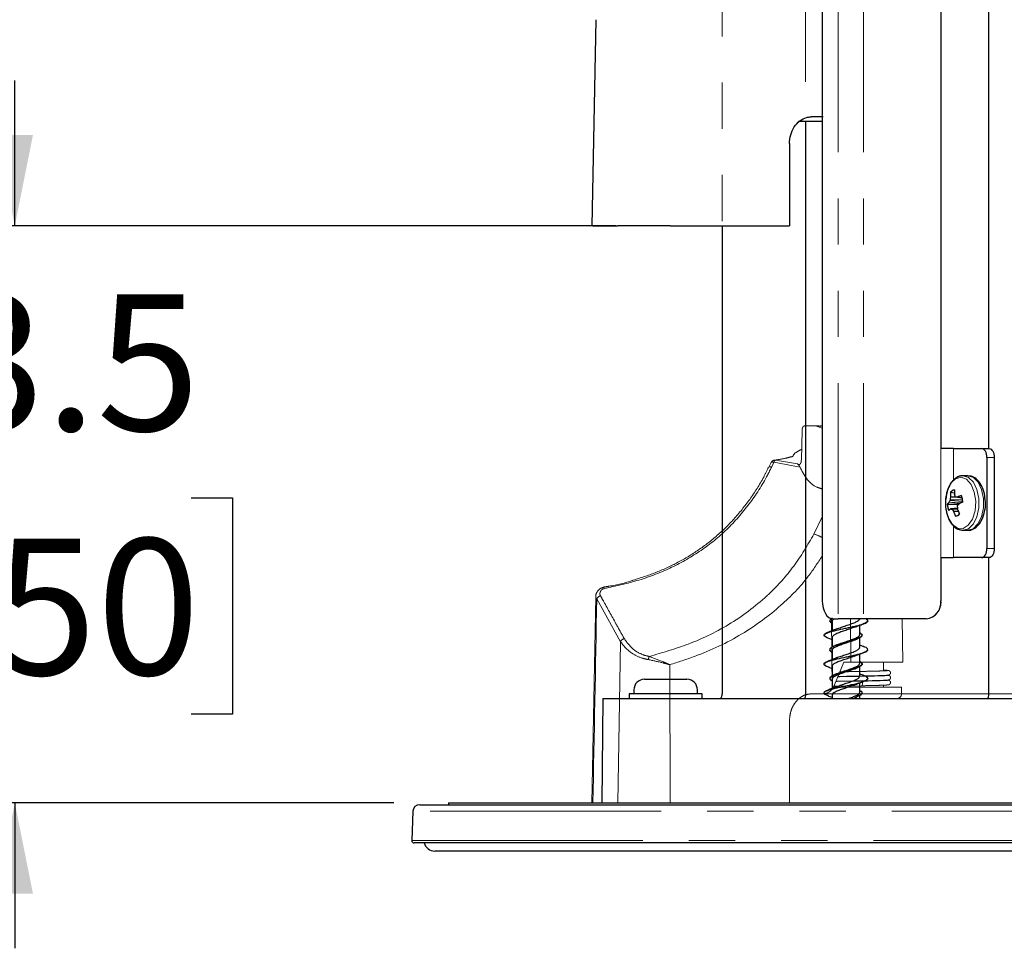
# Model space of a CAD drawing. Units: millimetres. Extents: x 11 to 502, y 5 to 275.
# Drawn here: x 176 to 203, y 125 to 151 of the extents above; entities that cross this region are included whole.
import ezdxf

# ---------------------------------------------------------------- set-up
doc = ezdxf.new("R2010")
doc.units = ezdxf.units.MM
doc.linetypes.add('PHANTOM', pattern=[12.7, 6.35, -1.27, 1.27, -1.27, 1.27, -1.27])
doc.layers.add('FORMAT', color=7, linetype='Continuous')
doc.styles.add('SLDTEXTSTYLE0', font='TXT', dxfattribs={"width": 0.75})
doc.dimstyles.new('SLDDIMSTYLE3', dxfattribs={"dimtxt": 3.75, "dimasz": 2.5, "dimexe": 0, "dimexo": 0.0625, "dimgap": 0.9375, "dimtad": 0, "dimtih": 1, "dimtoh": 1, "dimdec": 1, "dimlfac": 4, "dimrnd": 1e-09, "dimzin": 12, "dimdsep": 46, "dimtxsty": 'SLDTEXTSTYLE0', "dimsah": 1, "dimcen": 0.09, "dimadec": 0, "dimazin": 3, "dimtfac": 1, "dimtdec": 1, "dimtmove": 0, "dimatfit": 0, "dimfxl": 0, "dimfrac": 2, "dimtolj": 1, "dimtzin": 12, "dimarcsym": 0})

# ---------------------------------------------------------------- blocks, each defined once
blk = doc.blocks.new('_D_2')
at = {"layer": 'FORMAT'}
for p, q in [((175.962, 145.242), (175.962, 149.242)), ((192.488, 145.242), (174.462, 145.242)), ((171.113, 137.761), (169.97, 137.761)), ((169.97, 137.761), (169.97, 131.807)), ((180.811, 137.761), (181.953, 137.761)), ((181.953, 137.761), (181.953, 131.807)), ((169.97, 131.807), (171.113, 131.807)), ((181.953, 131.807), (180.811, 131.807)), ((186.385, 129.367), (174.462, 129.367)), ((175.962, 129.367), (175.962, 125.367))]:
    blk.add_line(p, q, dxfattribs=at)
for points in [[(175.962, 145.242), (176.462, 147.742), (175.462, 147.742)], [(175.962, 129.367), (175.462, 126.867), (176.462, 126.867)]]:
    blk.add_solid(points, dxfattribs=at)
at = {"layer": 'FORMAT', "char_height": 3.75, "attachment_point": 1, "style": 'SLDTEXTSTYLE0'}
for s, insert in [('63.5', (171.113, 143.356)), ('2.50', (171.113, 136.641))]:
    blk.add_mtext(s, dxfattribs=dict(at, insert=insert))

msp = doc.modelspace()

# ---------------------------------------------------------------- linework, layer by layer
at = {"color": 7, "linetype": 'PHANTOM', "lineweight": 18}
for p, q in [((195.416, 156.805), (195.416, 136.864)), ((197.707, 155.557), (197.707, 139.742)), ((198.606, 153.617), (198.606, 134.43)), ((199.304, 153.617), (199.304, 134.43)), ((198.167, 153.117), (198.167, 134.93)), ((201.432, 152.117), (201.432, 139.117)), ((202.747, 139.117), (202.747, 152.117)), ((197.688, 139.742), (197.95, 139.742)), ((197.977, 139.738), (197.95, 139.742)), ((197.977, 139.738), (198.167, 139.68)), ((197.592, 138.797), (197.612, 139.62)), ((201.432, 139.117), (201.432, 136.117)), ((201.781, 139.117), (201.432, 139.117)), ((201.781, 139.117), (202.55, 139.117)), ((202.55, 139.117), (202.752, 139.117)), ((196.759, 138.732), (196.698, 138.603)), ((196.839, 138.74), (196.777, 138.612)), ((197.556, 138.603), (196.839, 138.74)), ((196.878, 138.799), (197.486, 138.694)), ((197.486, 138.694), (197.512, 138.678)), ((197.512, 138.678), (197.544, 138.68)), ((202.899, 138.867), (202.696, 138.867)), ((202.696, 138.867), (202.696, 136.367)), ((202.899, 138.867), (202.899, 136.367)), ((202.169, 138.367), (202.041, 138.367)), ((201.598, 137.923), (201.591, 137.898)), ((201.697, 137.915), (201.802, 137.896)), ((201.804, 137.843), (201.802, 137.852)), ((201.607, 137.589), (201.915, 137.584)), ((201.657, 137.643), (201.653, 137.637)), ((201.694, 137.786), (201.694, 137.775)), ((201.836, 137.784), (202.013, 137.765)), ((201.889, 137.782), (201.882, 137.78)), ((201.882, 137.78), (202.012, 137.766)), ((201.921, 137.592), (201.928, 137.597)), ((201.692, 137.453), (201.697, 137.455)), ((201.884, 137.475), (201.695, 137.455)), ((201.774, 137.392), (201.779, 137.383)), ((201.887, 137.449), (201.885, 137.46)), ((202.041, 136.867), (202.169, 136.867)), ((202.696, 136.367), (202.899, 136.367)), ((201.432, 136.117), (201.432, 134.93)), ((201.432, 136.117), (201.781, 136.117)), ((202.55, 136.117), (201.781, 136.117)), ((202.752, 136.117), (202.55, 136.117)), ((202.747, 132.367), (202.747, 136.117)), ((192.156, 135.3), (192.156, 135.3)), ((191.937, 135.038), (191.829, 129.368)), ((192.618, 133.803), (191.967, 134.981)), ((198.46, 134.43), (198.606, 134.43)), ((199.304, 134.43), (198.606, 134.43)), ((198.943, 134.43), (198.952, 133.242)), ((201.027, 134.43), (199.304, 134.43)), ((200.381, 133.242), (200.361, 134.43)), ((192.55, 129.367), (192.618, 133.803)), ((198.759, 133.242), (198.506, 132.617)), ((198.952, 133.242), (198.759, 133.242)), ((198.952, 133.242), (200.381, 133.242)), ((199.854, 133.001), (199.853, 133.242)), ((193.988, 129.367), (193.971, 133.171)), ((199.901, 133.018), (199.854, 133.021)), ((199.25, 132.718), (198.541, 132.704)), ((199.855, 132.868), (199.855, 132.874)), ((199.855, 132.734), (199.855, 132.741)), ((199.984, 132.743), (199.958, 132.747)), ((200.35, 132.555), (198.476, 132.555)), ((198.488, 132.576), (199.252, 132.591)), ((199.856, 132.555), (199.856, 132.607)), ((200.348, 132.366), (200.35, 132.555)), ((197.508, 132.242), (246.135, 132.242)), ((198.193, 132.367), (197.862, 132.367)), ((197.265, 131.631), (197.262, 129.367)), ((187.096, 129.317), (219.135, 129.317)), ((187.885, 129.367), (187.888, 129.317)), ((187.885, 129.367), (191.737, 129.367)), ((191.86, 129.367), (192.55, 129.367)), ((193.988, 129.367), (192.55, 129.367)), ((193.988, 129.367), (194.438, 129.367)), ((194.438, 129.367), (250.385, 129.367)), ((186.909, 129.136), (186.881, 128.332)), ((251.327, 128.267), (186.943, 128.267)), ((250.76, 128.042), (187.51, 128.042))]:
    msp.add_line(p, q, dxfattribs=at)
at = {"color": 7, "linetype": 'Continuous', "lineweight": 25}
for p, q in [((198.167, 153.117), (198.167, 148.28)), ((201.432, 152.117), (201.432, 139.117)), ((202.747, 139.117), (202.747, 152.117)), ((191.937, 150.913), (191.829, 145.243)), ((198.167, 148.117), (197.515, 148.117)), ((197.707, 148.117), (197.707, 132.367)), ((198.193, 148.242), (197.862, 148.242)), ((198.167, 148.242), (198.167, 134.93)), ((197.265, 147.506), (197.262, 145.242)), ((191.86, 145.242), (192.55, 145.242)), ((193.988, 145.242), (192.55, 145.242)), ((193.988, 145.242), (197.262, 145.242)), ((195.416, 145.242), (195.416, 132.367)), ((201.781, 139.117), (201.432, 139.117)), ((201.781, 139.117), (202.55, 139.117)), ((202.55, 139.117), (202.752, 139.117)), ((202.696, 138.867), (202.696, 136.367)), ((202.899, 138.867), (202.899, 136.367)), ((202.169, 138.367), (202.041, 138.367)), ((201.598, 137.923), (201.591, 137.898)), ((201.697, 137.915), (201.802, 137.896)), ((201.804, 137.843), (201.802, 137.852)), ((201.607, 137.589), (201.915, 137.584)), ((201.657, 137.643), (201.653, 137.637)), ((201.694, 137.786), (201.694, 137.775)), ((201.836, 137.784), (202.013, 137.765)), ((201.889, 137.782), (201.882, 137.78)), ((201.882, 137.78), (202.012, 137.766)), ((201.921, 137.592), (201.928, 137.597)), ((201.692, 137.453), (201.697, 137.455)), ((201.884, 137.475), (201.695, 137.455)), ((201.774, 137.392), (201.779, 137.383)), ((201.887, 137.449), (201.885, 137.46)), ((202.041, 136.867), (202.169, 136.867)), ((201.432, 136.117), (201.432, 134.93)), ((201.432, 136.117), (201.781, 136.117)), ((202.55, 136.117), (201.781, 136.117)), ((202.752, 136.117), (202.55, 136.117)), ((202.747, 132.367), (202.747, 136.117)), ((198.438, 134.358), (198.438, 134.104)), ((198.46, 134.43), (198.606, 134.43)), ((199.304, 134.43), (198.606, 134.43)), ((201.027, 134.43), (199.304, 134.43)), ((199.2, 134.003), (199.2, 134.258)), ((198.338, 133.897), (198.438, 133.861)), ((198.438, 133.919), (198.438, 133.657)), ((199.197, 133.987), (199.194, 134.003)), ((199.2, 133.649), (199.2, 133.911)), ((198.438, 133.564), (198.438, 133.31)), ((199.197, 133.633), (199.194, 133.649)), ((199.29, 133.675), (199.2, 133.707)), ((199.2, 133.21), (199.2, 133.465)), ((198.342, 133.102), (198.438, 133.068)), ((198.438, 133.125), (198.438, 132.859)), ((199.197, 133.193), (199.194, 133.21)), ((199.2, 132.855), (199.2, 133.121)), ((194.444, 132.767), (193.278, 132.767)), ((198.438, 132.77), (198.438, 132.516)), ((199.197, 132.839), (199.193, 132.855)), ((199.292, 132.88), (199.2, 132.913)), ((192.986, 132.476), (192.986, 132.367)), ((194.736, 132.367), (194.736, 132.476)), ((199.197, 132.399), (199.194, 132.416)), ((199.2, 132.416), (199.2, 132.671)), ((192.135, 132.242), (192.11, 129.367)), ((192.135, 132.242), (246.135, 132.242)), ((192.861, 132.367), (192.861, 132.242)), ((194.861, 132.367), (192.861, 132.367)), ((194.861, 132.242), (194.861, 132.367)), ((198.342, 132.307), (198.438, 132.274)), ((198.438, 132.331), (198.438, 132.242)), ((199.2, 132.242), (199.2, 132.324)), ((187.096, 129.317), (219.135, 129.317)), ((187.885, 129.367), (187.888, 129.317)), ((187.885, 129.367), (250.385, 129.367)), ((186.909, 129.136), (186.881, 128.332)), ((251.327, 128.267), (186.943, 128.267)), ((250.76, 128.042), (187.51, 128.042))]:
    msp.add_line(p, q, dxfattribs=at)
at = {"color": 8, "linetype": 'PHANTOM', "lineweight": 18}
for p, q in [((201.781, 138.253), (201.781, 139.117)), ((201.653, 137.637), (201.949, 137.608)), ((201.657, 137.643), (201.971, 137.619)), ((201.681, 137.689), (202.029, 137.662)), ((201.686, 137.707), (202.025, 137.706)), ((201.694, 137.786), (201.827, 137.79)), ((201.694, 137.775), (201.93, 137.774)), ((201.889, 137.782), (202.011, 137.77)), ((201.697, 137.455), (201.884, 137.475)), ((201.731, 137.451), (201.884, 137.467)), ((201.742, 137.442), (201.886, 137.452)), ((201.774, 137.392), (201.905, 137.401)), ((201.779, 137.383), (201.911, 137.388)), ((197.939, 136.765), (198.167, 137.242)), ((201.781, 136.117), (201.781, 136.987)), ((198.417, 134.435), (198.44, 132.501)), ((197.841, 132.366), (200.348, 132.366)), ((200.348, 132.367), (202.747, 132.367)), ((202.747, 132.367), (207.738, 132.367)), ((219.135, 129.136), (186.909, 129.136)), ((186.881, 128.332), (219.135, 128.332))]:
    msp.add_line(p, q, dxfattribs=at)
at = {"color": 7, "linetype": 'Continuous', "lineweight": 25, "flags": 128}
for points in [[(202.696, 138.867), (202.693, 138.916), (202.685, 138.963), (202.672, 139.006), (202.653, 139.044), (202.631, 139.075), (202.606, 139.098), (202.578, 139.113), (202.55, 139.117)], [(202.752, 139.117), (202.781, 139.113), (202.808, 139.098), (202.834, 139.075), (202.856, 139.044), (202.874, 139.006), (202.888, 138.963), (202.896, 138.916), (202.899, 138.867)], [(202.55, 136.117), (202.578, 136.122), (202.606, 136.136), (202.631, 136.16), (202.653, 136.191), (202.672, 136.229), (202.685, 136.272), (202.693, 136.319), (202.696, 136.367)], [(202.899, 136.367), (202.896, 136.319), (202.888, 136.272), (202.874, 136.229), (202.856, 136.191), (202.834, 136.16), (202.808, 136.136), (202.781, 136.122), (202.752, 136.117)], [(198.167, 134.93), (198.173, 134.832), (198.189, 134.739), (198.216, 134.652), (198.253, 134.576), (198.297, 134.514), (198.348, 134.468), (198.403, 134.44), (198.46, 134.43)], [(198.349, 133.895), (198.306, 133.909), (198.252, 133.935), (198.224, 133.961), (198.224, 133.961), (198.224, 133.961)]]:
    msp.add_lwpolyline(points, dxfattribs=at)
at = {"color": 7, "linetype": 'PHANTOM', "lineweight": 18, "flags": 128}
for points in [[(202.696, 138.867), (202.693, 138.916), (202.685, 138.963), (202.672, 139.006), (202.653, 139.044), (202.631, 139.075), (202.606, 139.098), (202.578, 139.113), (202.55, 139.117)], [(202.752, 139.117), (202.781, 139.113), (202.808, 139.098), (202.834, 139.075), (202.856, 139.044), (202.874, 139.006), (202.888, 138.963), (202.896, 138.916), (202.899, 138.867)], [(196.854, 138.8), (196.859, 138.8), (196.878, 138.799)], [(202.55, 136.117), (202.578, 136.122), (202.606, 136.136), (202.631, 136.16), (202.653, 136.191), (202.672, 136.229), (202.685, 136.272), (202.693, 136.319), (202.696, 136.367)], [(202.899, 136.367), (202.896, 136.319), (202.888, 136.272), (202.874, 136.229), (202.856, 136.191), (202.834, 136.16), (202.808, 136.136), (202.781, 136.122), (202.752, 136.117)], [(198.167, 134.93), (198.173, 134.832), (198.189, 134.739), (198.216, 134.652), (198.253, 134.576), (198.297, 134.514), (198.348, 134.468), (198.403, 134.44), (198.46, 134.43)], [(199.893, 133.018), (199.898, 133.018), (199.901, 133.018)]]:
    msp.add_lwpolyline(points, dxfattribs=at)
at = {"color": 8, "linetype": 'PHANTOM', "lineweight": 18, "flags": 128}
for points in [[(196.761, 138.731), (196.763, 138.734), (196.774, 138.742), (196.791, 138.745), (196.813, 138.745), (196.839, 138.74)], [(196.699, 138.603), (196.701, 138.606), (196.712, 138.614), (196.729, 138.618), (196.751, 138.617), (196.777, 138.612)], [(202.041, 136.867), (202.189, 136.911), (202.322, 137.041), (202.42, 137.239), (202.473, 137.484), (202.474, 137.744), (202.422, 137.989), (202.325, 138.19), (202.193, 138.321), (202.043, 138.367), (202.04, 138.367)], [(202.169, 136.867), (202.318, 136.911), (202.45, 137.041), (202.549, 137.239), (202.602, 137.484), (202.602, 137.744), (202.551, 137.989), (202.453, 138.19), (202.322, 138.321), (202.172, 138.367), (202.169, 138.367)], [(201.598, 137.312), (201.635, 137.204), (201.745, 137.024), (201.886, 136.924), (202.038, 136.917), (202.182, 137.005), (202.298, 137.176), (202.369, 137.406), (202.387, 137.665), (202.349, 137.917), (202.26, 138.129), (202.132, 138.272), (201.983, 138.327), (201.832, 138.285), (201.832, 138.285)], [(199.252, 132.591), (199.261, 132.596), (199.269, 132.61), (199.273, 132.631), (199.275, 132.655), (199.273, 132.679), (199.267, 132.7), (199.259, 132.714), (199.25, 132.718)]]:
    msp.add_lwpolyline(points, dxfattribs=at)
at = {"color": 7, "linetype": 'PHANTOM', "lineweight": 18}
for centre, radius, start, end in [((198.103, 139.657), 0.0853, 67.6902, 89.89), ((196.874, 138.676), 0.125, 98.842, 154.3372), ((196.932, 138.72), 0.0955, 124.664, 168.1051), ((202.691, 137.617), 1.135, 164.3663, 191.8541), ((202.781, 137.825), 1.087, 175.2643, 182.0683), ((201.832, 137.812), 0.17, 100.3142, 142.6323), ((202.984, 137.918), 1.184, 177.0852, 183.2311), ((202.77, 138.227), 1.04, 201.6765, 204.6693), ((202.628, 136.146), 1.795, 110.7282, 114.314), ((201.487, 137.625), 0.544, 2.1975, 21.5107), ((201.908, 137.35), 0.384, 131.5438, 141.5824), ((202.15, 137.61), 0.544, 182.1975, 201.5107), ((202.409, 137.287), 0.832, 151.122, 154.6908), ((203.001, 137.588), 1.321, 171.8573, 174.822), ((199.438, 109.649), 28.237, 85.0364, 85.1288), ((203.017, 136.727), 1.396, 141.7222, 144.0949), ((203.142, 135.176), 2.708, 114.2243, 116.6261), ((202.691, 137.617), 1.135, 191.8541, 195.6337), ((201.993, 137.074), 0.484, 128.4624, 136.0372), ((201.895, 139.033), 1.591, 262.8505, 264.0868), ((202.73, 138.053), 1.161, 211.709, 214.6523), ((203.047, 137.874), 1.36, 201.1471, 207.0074), ((201.805, 137.423), 0.17, 280.3142, 322.6323), ((203.355, 137.566), 1.474, 181.5076, 184.1487), ((203.367, 137.986), 1.574, 199.9355, 205.0177), ((192.115, 134.908), 0.165, 106.6848, 153.7577), ((200.974, 134.887), 0.46, 276.5974, 5.344), ((192.767, 133.73), 0.166, 105.9408, 153.7461), ((193.794, 133.237), 0.416, 157.5562, 169.9547), ((200.223, 132.367), 0.125, 270, 359.5), ((187.096, 129.13), 0.187, 90, 178), ((186.943, 128.33), 0.0625, 178, 270), ((187.51, 128.342), 0.3, 194.4775, 270)]:
    msp.add_arc(centre, radius, start, end, dxfattribs=at)
at = {"color": 8, "linetype": 'PHANTOM', "lineweight": 18}
for centre, radius, start, end in [((202.236, 137.767), 0.657, 127.8761, 166.2125), ((197.633, 135.739), 1.071, 60.0692, 73.3902), ((192.105, 135.259), 0.0662, 4.8574, 38.5599), ((199.899, 132.96), 0.0584, 95.2219, 139.5948)]:
    msp.add_arc(centre, radius, start, end, dxfattribs=at)
at = {"color": 7, "linetype": 'Continuous', "lineweight": 25}
for centre, radius, start, end in [((202.691, 137.617), 1.135, 164.3663, 191.8541), ((202.781, 137.825), 1.087, 175.2643, 182.0683), ((201.832, 137.812), 0.17, 100.3142, 142.6323), ((202.984, 137.918), 1.184, 177.0852, 183.2311), ((202.77, 138.227), 1.04, 201.6765, 204.6693), ((202.628, 136.146), 1.795, 110.7282, 114.314), ((201.487, 137.625), 0.544, 2.1975, 21.5107), ((201.908, 137.35), 0.384, 131.5438, 141.5824), ((202.15, 137.61), 0.544, 182.1975, 201.5107), ((202.409, 137.287), 0.832, 151.122, 154.6908), ((203.001, 137.588), 1.321, 171.8573, 174.822), ((199.438, 109.649), 28.237, 85.0364, 85.1288), ((203.017, 136.727), 1.396, 141.7222, 144.0949), ((203.142, 135.176), 2.708, 114.2243, 116.6261), ((202.691, 137.617), 1.135, 191.8541, 195.6337), ((201.993, 137.074), 0.484, 128.4624, 136.0372), ((201.895, 139.033), 1.591, 262.8505, 264.0868), ((202.73, 138.053), 1.161, 211.709, 214.6523), ((203.047, 137.874), 1.36, 201.1471, 207.0074), ((201.805, 137.423), 0.17, 280.3142, 322.6323), ((203.355, 137.566), 1.474, 181.5076, 184.1487), ((203.367, 137.986), 1.574, 199.9355, 205.0177), ((200.974, 134.887), 0.46, 276.5974, 5.344), ((193.278, 132.476), 0.292, 90, 180), ((194.444, 132.476), 0.292, 0, 90), ((195.166, 132.367), 0.25, 330, 0), ((187.096, 129.13), 0.188, 90, 178), ((186.943, 128.33), 0.0625, 178, 270), ((187.51, 128.342), 0.3, 194.4775, 270)]:
    msp.add_arc(centre, radius, start, end, dxfattribs=at)
at = {"color": 7, "linetype": 'PHANTOM', "lineweight": 18}
for centre, major_axis, ratio, start_param, end_param in [((191.31, 315.726), (6.786, 443.997), 0.00843, 4.279372, 4.293257), ((198.191, 132.867), (-0.013, 0.5), 0.721028, 3.870361, 4.170629)]:
    msp.add_ellipse(centre, major_axis=major_axis, ratio=ratio, start_param=start_param, end_param=end_param, dxfattribs=at)
at = {"color": 7, "linetype": 'Continuous', "lineweight": 25}
for points, knots in [([(197.265, 147.506), (197.272, 147.588), (197.286, 147.754), (197.391, 147.974), (197.543, 148.141), (197.71, 148.23), (197.818, 148.239), (197.862, 148.242)], [0, 0, 0, 0, 0.212389, 0.424705, 0.639105, 0.857261, 1, 1, 1, 1]), ([(191.86, 145.242), (191.847, 145.242), (191.829, 145.242), (191.832, 145.242), (191.832, 145.242)], [0, 0, 0, 0, 0.699475, 1, 1, 1, 1]), ([(202.04, 138.362), (202.029, 138.363), (201.967, 138.374), (201.872, 138.329), (201.755, 138.238), (201.657, 138.098), (201.585, 137.914), (201.572, 137.78), (201.568, 137.727)], [0, 0, 0, 0, 0.042838, 0.252543, 0.383524, 0.60887, 0.843268, 1, 1, 1, 1]), ([(202.652, 137.644), (202.646, 137.722), (202.635, 137.882), (202.555, 138.098), (202.44, 138.259), (202.304, 138.355), (202.209, 138.359), (202.169, 138.362)], [0, 0, 0, 0, 0.20971, 0.430605, 0.655594, 0.85134, 1, 1, 1, 1]), ([(201.686, 137.707), (201.686, 137.704), (201.685, 137.699), (201.683, 137.693), (201.681, 137.69), (201.681, 137.689)], [0, 0, 0, 0, 0.4291, 0.85825, 1, 1, 1, 1]), ([(201.836, 137.784), (201.834, 137.785), (201.831, 137.786), (201.827, 137.789), (201.826, 137.792), (201.826, 137.793)], [0, 0, 0, 0, 0.4291, 0.85825, 1, 1, 1, 1]), ([(202.17, 136.868), (202.17, 136.868), (202.223, 136.855), (202.332, 136.901), (202.466, 137.004), (202.573, 137.174), (202.637, 137.389), (202.663, 137.558), (202.653, 137.641), (202.652, 137.644)], [0, 0, 0, 0, 0.000705, 0.190734, 0.376884, 0.574521, 0.782403, 0.991186, 1, 1, 1, 1]), ([(201.584, 137.38), (201.601, 137.312), (201.638, 137.167), (201.746, 137.003), (201.885, 136.889), (201.99, 136.875), (202.041, 136.868)], [0, 0, 0, 0, 0.2424346, 0.5204307, 0.766915, 1, 1, 1, 1]), ([(201.731, 137.451), (201.732, 137.45), (201.736, 137.449), (201.739, 137.446), (201.741, 137.443), (201.742, 137.442)], [0, 0, 0, 0, 0.4291005, 0.8582503, 1, 1, 1, 1]), ([(201.881, 137.528), (201.881, 137.53), (201.882, 137.536), (201.884, 137.542), (201.886, 137.545), (201.886, 137.546)], [0, 0, 0, 0, 0.4291, 0.85825, 1, 1, 1, 1]), ([(198.224, 133.961), (198.224, 133.979), (198.223, 134.005), (198.287, 134.04), (198.357, 134.066), (198.448, 134.093), (198.59, 134.127), (198.755, 134.162), (198.921, 134.198), (199.081, 134.232), (199.224, 134.268), (199.328, 134.303), (199.388, 134.33), (199.404, 134.348), (199.413, 134.358)], [0, 0, 0, 0, 0.13225, 0.198595, 0.264652, 0.330828, 0.397306, 0.529458, 0.595496, 0.661743, 0.794129, 0.860331, 0.926378, 1, 1, 1, 1]), ([(198.438, 134.45), (198.428, 134.445), (198.387, 134.422), (198.373, 134.394), (198.38, 134.372), (198.381, 134.368)], [0, 0, 0, 0, 0.194008, 0.84179, 1, 1, 1, 1]), ([(198.434, 134.438), (198.426, 134.434), (198.403, 134.421), (198.383, 134.399), (198.375, 134.377), (198.38, 134.363), (198.381, 134.358)], [0, 0, 0, 0, 0.150306, 0.483266, 0.817732, 1, 1, 1, 1]), ([(198.381, 134.358), (198.381, 134.358), (198.38, 134.358), (198.379, 134.359), (198.378, 134.36), (198.378, 134.362), (198.378, 134.363), (198.378, 134.365), (198.378, 134.366), (198.379, 134.366), (198.379, 134.366)], [0, 0, 0, 0, 0.018094, 0.204044, 0.390063, 0.57705, 0.670635, 0.763756, 0.949615, 1, 1, 1, 1]), ([(198.381, 134.368), (198.383, 134.363), (198.386, 134.356), (198.396, 134.348), (198.399, 134.346)], [0, 0, 0, 0, 0.623732, 1, 1, 1, 1]), ([(198.381, 134.358), (198.389, 134.345), (198.399, 134.328), (198.431, 134.312), (198.438, 134.308)], [0, 0, 0, 0, 0.783606, 1, 1, 1, 1]), ([(198.499, 134.43), (198.497, 134.429), (198.465, 134.413), (198.441, 134.389), (198.442, 134.366), (198.442, 134.358)], [0, 0, 0, 0, 0.047903, 0.672471, 1, 1, 1, 1]), ([(198.585, 134.16), (198.589, 134.162), (198.625, 134.179), (198.721, 134.211), (198.855, 134.257), (198.989, 134.301), (199.099, 134.346), (199.172, 134.388), (199.189, 134.414), (199.197, 134.426)], [0, 0, 0, 0, 0.024683, 0.193219, 0.361687, 0.530534, 0.698981, 0.867539, 1, 1, 1, 1]), ([(199.294, 134.302), (199.303, 134.305), (199.339, 134.316), (199.38, 134.337), (199.405, 134.356), (199.412, 134.366), (199.413, 134.368)], [0, 0, 0, 0, 0.134791, 0.533843, 0.933071, 1, 1, 1, 1]), ([(199.413, 134.358), (199.415, 134.366), (199.421, 134.382), (199.404, 134.406), (199.374, 134.423), (199.36, 134.43)], [0, 0, 0, 0, 0.325669, 0.691019, 1, 1, 1, 1]), ([(199.413, 134.368), (199.416, 134.375), (199.422, 134.391), (199.409, 134.412), (199.385, 134.425), (199.376, 134.43)], [0, 0, 0, 0, 0.350505, 0.771344, 1, 1, 1, 1]), ([(199.413, 134.368), (199.414, 134.367), (199.415, 134.367), (199.416, 134.366), (199.417, 134.364), (199.417, 134.362), (199.416, 134.36), (199.415, 134.359), (199.414, 134.358), (199.413, 134.358), (199.413, 134.358)], [0, 0, 0, 0, 0.130825, 0.262019, 0.392638, 0.523549, 0.655128, 0.78609, 0.917078, 1, 1, 1, 1]), ([(198.224, 133.971), (198.221, 133.979), (198.215, 133.996), (198.238, 134.022), (198.283, 134.048), (198.332, 134.066), (198.357, 134.074)], [0, 0, 0, 0, 0.241301, 0.494171, 0.747133, 1, 1, 1, 1]), ([(198.58, 134.159), (198.544, 134.144), (198.47, 134.114), (198.387, 134.085), (198.345, 134.071)], [0, 0, 0, 0, 0.49031, 1, 1, 1, 1]), ([(199.057, 134.203), (199.021, 134.189), (198.948, 134.16), (198.813, 134.115), (198.678, 134.071), (198.56, 134.026), (198.477, 133.98), (198.438, 133.945), (198.44, 133.925), (198.441, 133.919)], [0, 0, 0, 0, 0.149411, 0.307548, 0.465966, 0.623989, 0.782221, 0.940577, 1, 1, 1, 1]), ([(199.055, 134.202), (199.093, 134.217), (199.17, 134.249), (199.255, 134.278), (199.298, 134.293)], [0, 0, 0, 0, 0.4879, 1, 1, 1, 1]), ([(199.2, 134.052), (199.223, 134.036), (199.259, 134.012), (199.262, 133.985), (199.258, 133.974), (199.257, 133.971)], [0, 0, 0, 0, 0.567798, 0.899161, 1, 1, 1, 1]), ([(198.224, 133.961), (198.224, 133.961), (198.223, 133.961), (198.222, 133.962), (198.221, 133.963), (198.221, 133.965), (198.221, 133.967), (198.221, 133.969), (198.223, 133.97), (198.224, 133.97), (198.224, 133.971)], [0, 0, 0, 0, 0.0209428, 0.1607823, 0.3005941, 0.4410656, 0.5808257, 0.7202696, 0.8603269, 1, 1, 1, 1]), ([(198.277, 133.932), (198.269, 133.936), (198.242, 133.948), (198.23, 133.961), (198.225, 133.97), (198.224, 133.971)], [0, 0, 0, 0, 0.281542, 0.968202, 1, 1, 1, 1]), ([(199.257, 133.961), (199.254, 133.955), (199.245, 133.941), (199.214, 133.917), (199.144, 133.881), (199.043, 133.846), (198.926, 133.81), (198.802, 133.774), (198.676, 133.738), (198.565, 133.703), (198.493, 133.676), (198.437, 133.649), (198.385, 133.613), (198.372, 133.585), (198.379, 133.566), (198.38, 133.564)], [0, 0, 0, 0, 0.043884, 0.111269, 0.178856, 0.313883, 0.381402, 0.448807, 0.583726, 0.651461, 0.718892, 0.78637, 0.854155, 0.988995, 1, 1, 1, 1]), ([(199.257, 133.971), (199.254, 133.965), (199.245, 133.95), (199.212, 133.925), (199.141, 133.89), (199.04, 133.854), (198.922, 133.818), (198.798, 133.783), (198.672, 133.747), (198.562, 133.711), (198.491, 133.684), (198.436, 133.658), (198.397, 133.631), (198.376, 133.604), (198.375, 133.585), (198.379, 133.575), (198.38, 133.574)], [0, 0, 0, 0, 0.046881, 0.114194, 0.181804, 0.316588, 0.383919, 0.451303, 0.586137, 0.65368, 0.720969, 0.788447, 0.856205, 0.923944, 0.991387, 1, 1, 1, 1]), ([(199.064, 133.852), (199.03, 133.838), (198.959, 133.809), (198.825, 133.765), (198.69, 133.72), (198.57, 133.675), (198.483, 133.63), (198.44, 133.594), (198.441, 133.571), (198.442, 133.564)], [0, 0, 0, 0, 0.144958, 0.301313, 0.457756, 0.613868, 0.770322, 0.92667, 1, 1, 1, 1]), ([(198.584, 133.721), (198.587, 133.722), (198.62, 133.739), (198.714, 133.769), (198.848, 133.815), (198.982, 133.86), (199.094, 133.904), (199.17, 133.947), (199.188, 133.975), (199.197, 133.987)], [0, 0, 0, 0, 0.01599, 0.184705, 0.352997, 0.521543, 0.690185, 0.858462, 1, 1, 1, 1]), ([(199.057, 133.848), (199.068, 133.853), (199.089, 133.862), (199.111, 133.87), (199.122, 133.875)], [0, 0, 0, 0, 0.49643, 1, 1, 1, 1]), ([(199.237, 134.017), (199.244, 134.01), (199.263, 133.992), (199.259, 133.973), (199.257, 133.961)], [0, 0, 0, 0, 0.351591, 1, 1, 1, 1]), ([(199.257, 133.971), (199.257, 133.971), (199.258, 133.97), (199.26, 133.969), (199.26, 133.968), (199.261, 133.966), (199.261, 133.965), (199.26, 133.964), (199.259, 133.962), (199.258, 133.961), (199.257, 133.961), (199.257, 133.961)], [0, 0, 0, 0, 0.075645, 0.225888, 0.375809, 0.450902, 0.526364, 0.677158, 0.82724, 0.977348, 1, 1, 1, 1]), ([(198.224, 133.167), (198.222, 133.169), (198.216, 133.18), (198.219, 133.2), (198.258, 133.234), (198.345, 133.269), (198.47, 133.304), (198.616, 133.34), (198.783, 133.375), (198.949, 133.409), (199.068, 133.436), (199.176, 133.462), (199.298, 133.497), (199.385, 133.531), (199.407, 133.556), (199.414, 133.564)], [0, 0, 0, 0, 0.014962, 0.081003, 0.147326, 0.279649, 0.345757, 0.411838, 0.544132, 0.610489, 0.676547, 0.742685, 0.809133, 0.941299, 1, 1, 1, 1]), ([(198.38, 133.564), (198.38, 133.564), (198.379, 133.564), (198.378, 133.565), (198.377, 133.567), (198.376, 133.568), (198.376, 133.57), (198.376, 133.571), (198.377, 133.572), (198.378, 133.573), (198.379, 133.574), (198.38, 133.574)], [0, 0, 0, 0, 0.02833, 0.177098, 0.325748, 0.475025, 0.549718, 0.624051, 0.772504, 0.921364, 1, 1, 1, 1]), ([(198.38, 133.574), (198.384, 133.566), (198.391, 133.554), (198.41, 133.542), (198.418, 133.537)], [0, 0, 0, 0, 0.634787, 1, 1, 1, 1]), ([(198.38, 133.564), (198.385, 133.557), (198.396, 133.54), (198.415, 133.524), (198.437, 133.514), (198.438, 133.514)], [0, 0, 0, 0, 0.444823, 0.977496, 1, 1, 1, 1]), ([(198.58, 133.72), (198.569, 133.715), (198.549, 133.707), (198.528, 133.698), (198.517, 133.694)], [0, 0, 0, 0, 0.497299, 1, 1, 1, 1]), ([(198.585, 133.366), (198.59, 133.369), (198.625, 133.386), (198.721, 133.417), (198.855, 133.462), (198.989, 133.508), (199.099, 133.552), (199.172, 133.594), (199.189, 133.621), (199.197, 133.633)], [0, 0, 0, 0, 0.023632, 0.192607, 0.361229, 0.529863, 0.698829, 0.867377, 1, 1, 1, 1]), ([(199.055, 133.408), (199.093, 133.424), (199.169, 133.455), (199.254, 133.484), (199.298, 133.499)], [0, 0, 0, 0, 0.48757, 1, 1, 1, 1]), ([(199.262, 133.497), (199.288, 133.506), (199.34, 133.523), (199.391, 133.549), (199.406, 133.566), (199.413, 133.574)], [0, 0, 0, 0, 0.341843, 0.683799, 1, 1, 1, 1]), ([(199.413, 133.574), (199.414, 133.574), (199.419, 133.584), (199.42, 133.602), (199.395, 133.628), (199.351, 133.653), (199.305, 133.669), (199.285, 133.676)], [0, 0, 0, 0, 0.019394, 0.277094, 0.534776, 0.79244, 1, 1, 1, 1]), ([(199.413, 133.574), (199.414, 133.574), (199.415, 133.573), (199.416, 133.572), (199.417, 133.57), (199.417, 133.568), (199.416, 133.567), (199.415, 133.565), (199.414, 133.565), (199.414, 133.564)], [0, 0, 0, 0, 0.145594, 0.291573, 0.436904, 0.582564, 0.728966, 0.874688, 1, 1, 1, 1]), ([(199.414, 133.564), (199.415, 133.565), (199.417, 133.569), (199.416, 133.572), (199.415, 133.574)], [0, 0, 0, 0, 0.287017, 1, 1, 1, 1]), ([(198.224, 133.177), (198.223, 133.179), (198.217, 133.189), (198.219, 133.208), (198.247, 133.235), (198.298, 133.261), (198.351, 133.278), (198.377, 133.287)], [0, 0, 0, 0, 0.046953, 0.285162, 0.523473, 0.761705, 1, 1, 1, 1]), ([(198.581, 133.365), (198.545, 133.351), (198.471, 133.32), (198.389, 133.292), (198.347, 133.277)], [0, 0, 0, 0, 0.49046, 1, 1, 1, 1]), ([(199.062, 133.411), (199.027, 133.397), (198.955, 133.368), (198.82, 133.324), (198.685, 133.279), (198.566, 133.234), (198.48, 133.19), (198.439, 133.153), (198.441, 133.132), (198.442, 133.125)], [0, 0, 0, 0, 0.147651, 0.30483, 0.461641, 0.618537, 0.775686, 0.932446, 1, 1, 1, 1]), ([(199.2, 133.26), (199.202, 133.258), (199.223, 133.248), (199.245, 133.229), (199.265, 133.203), (199.26, 133.185), (199.257, 133.177)], [0, 0, 0, 0, 0.044868, 0.369549, 0.692888, 1, 1, 1, 1]), ([(199.225, 133.228), (199.24, 133.217), (199.267, 133.196), (199.26, 133.176), (199.258, 133.167)], [0, 0, 0, 0, 0.571454, 1, 1, 1, 1]), ([(198.27, 133.143), (198.261, 133.147), (198.238, 133.159), (198.23, 133.17), (198.224, 133.177)], [0, 0, 0, 0, 0.383491, 1, 1, 1, 1]), ([(198.355, 133.1), (198.333, 133.107), (198.282, 133.123), (198.244, 133.145), (198.23, 133.16), (198.224, 133.167)], [0, 0, 0, 0, 0.303066, 0.696512, 1, 1, 1, 1]), ([(199.257, 133.177), (199.257, 133.176), (199.253, 133.167), (199.228, 133.14), (199.16, 133.104), (199.064, 133.068), (198.952, 133.033), (198.825, 132.997), (198.702, 132.961), (198.614, 132.935), (198.536, 132.908), (198.449, 132.872), (198.391, 132.836), (198.373, 132.803), (198.378, 132.787), (198.381, 132.78)], [0, 0, 0, 0, 0.0032189, 0.0708139, 0.2057469, 0.2731778, 0.340557, 0.4754362, 0.5430935, 0.6104551, 0.6779188, 0.7456877, 0.8803996, 0.9477359, 1, 1, 1, 1]), ([(199.258, 133.167), (199.258, 133.167), (199.253, 133.158), (199.229, 133.131), (199.161, 133.095), (199.066, 133.059), (198.954, 133.024), (198.827, 132.988), (198.703, 132.952), (198.615, 132.925), (198.537, 132.899), (198.45, 132.863), (198.391, 132.827), (198.373, 132.793), (198.378, 132.777), (198.381, 132.77)], [0, 0, 0, 0, 0.0015325, 0.0691063, 0.2041401, 0.2716751, 0.3390727, 0.473972, 0.5417209, 0.609164, 0.6766317, 0.7444074, 0.8792702, 0.9466613, 1, 1, 1, 1]), ([(199.062, 133.057), (199.028, 133.043), (198.958, 133.014), (198.826, 132.972), (198.691, 132.926), (198.57, 132.881), (198.483, 132.837), (198.44, 132.799), (198.441, 132.777), (198.442, 132.77)], [0, 0, 0, 0, 0.141358, 0.2983851, 0.4550556, 0.6120386, 0.7689757, 0.925659, 1, 1, 1, 1]), ([(198.584, 132.927), (198.587, 132.928), (198.621, 132.945), (198.714, 132.977), (198.848, 133.021), (198.982, 133.066), (199.094, 133.111), (199.171, 133.153), (199.188, 133.181), (199.197, 133.193)], [0, 0, 0, 0, 0.0161678, 0.1847545, 0.3534883, 0.521837, 0.6905311, 0.8591743, 1, 1, 1, 1]), ([(199.056, 133.054), (199.066, 133.058), (199.087, 133.067), (199.109, 133.076), (199.12, 133.08)], [0, 0, 0, 0, 0.4967185, 1, 1, 1, 1]), ([(199.257, 133.177), (199.258, 133.177), (199.258, 133.176), (199.26, 133.175), (199.26, 133.174), (199.261, 133.173), (199.261, 133.171), (199.26, 133.17), (199.259, 133.168), (199.258, 133.168), (199.257, 133.167)], [0, 0, 0, 0, 0.0564057, 0.2169413, 0.3771301, 0.457365, 0.5379944, 0.6991153, 0.8594774, 1, 1, 1, 1]), ([(198.225, 132.374), (198.223, 132.377), (198.217, 132.39), (198.223, 132.411), (198.256, 132.438), (198.316, 132.464), (198.396, 132.49), (198.494, 132.516), (198.605, 132.543), (198.726, 132.569), (198.893, 132.604), (199.058, 132.639), (199.199, 132.674), (199.316, 132.709), (199.388, 132.741), (199.408, 132.765), (199.413, 132.77)], [0, 0, 0, 0, 0.0297093, 0.095974, 0.1619741, 0.2281594, 0.2946237, 0.3610818, 0.4272554, 0.4932571, 0.5595106, 0.6917382, 0.7578141, 0.8238322, 0.9560297, 1, 1, 1, 1]), ([(198.381, 132.78), (198.382, 132.778), (198.39, 132.763), (198.415, 132.747), (198.438, 132.733)], [0, 0, 0, 0, 0.1308292, 1, 1, 1, 1]), ([(198.381, 132.77), (198.382, 132.768), (198.39, 132.753), (198.415, 132.737), (198.438, 132.724)], [0, 0, 0, 0, 0.121547, 1, 1, 1, 1]), ([(198.581, 132.926), (198.571, 132.922), (198.55, 132.913), (198.528, 132.904), (198.517, 132.9)], [0, 0, 0, 0, 0.496772, 1, 1, 1, 1]), ([(198.588, 132.573), (198.593, 132.576), (198.63, 132.593), (198.728, 132.627), (198.863, 132.671), (198.995, 132.716), (199.104, 132.761), (199.174, 132.802), (199.19, 132.828), (199.197, 132.839)], [0, 0, 0, 0, 0.029512, 0.198691, 0.368231, 0.53738, 0.706674, 0.876191, 1, 1, 1, 1]), ([(199.056, 132.615), (199.093, 132.63), (199.169, 132.661), (199.252, 132.69), (199.295, 132.704)], [0, 0, 0, 0, 0.489532, 1, 1, 1, 1]), ([(199.282, 132.71), (199.307, 132.718), (199.355, 132.736), (199.396, 132.759), (199.408, 132.774), (199.413, 132.78)], [0, 0, 0, 0, 0.372824, 0.745513, 1, 1, 1, 1]), ([(199.413, 132.78), (199.415, 132.783), (199.421, 132.794), (199.417, 132.815), (199.385, 132.841), (199.341, 132.863), (199.301, 132.876), (199.287, 132.881)], [0, 0, 0, 0, 0.082988, 0.343474, 0.603977, 0.864531, 1, 1, 1, 1]), ([(199.413, 132.77), (199.415, 132.773), (199.421, 132.785), (199.416, 132.805), (199.396, 132.825), (199.372, 132.836), (199.367, 132.838)], [0, 0, 0, 0, 0.130911, 0.515971, 0.901251, 1, 1, 1, 1]), ([(199.413, 132.78), (199.414, 132.78), (199.415, 132.779), (199.416, 132.778), (199.417, 132.776), (199.417, 132.775), (199.416, 132.773), (199.415, 132.771), (199.414, 132.771), (199.413, 132.77), (199.413, 132.77)], [0, 0, 0, 0, 0.1364513, 0.2732822, 0.4095146, 0.5460555, 0.6832914, 0.8198821, 0.9564986, 1, 1, 1, 1]), ([(198.224, 132.383), (198.222, 132.387), (198.216, 132.4), (198.223, 132.421), (198.258, 132.447), (198.301, 132.468), (198.339, 132.48), (198.35, 132.484)], [0, 0, 0, 0, 0.114609, 0.375226, 0.635726, 0.896326, 1, 1, 1, 1]), ([(198.581, 132.572), (198.545, 132.556), (198.47, 132.526), (198.386, 132.497), (198.343, 132.482)], [0, 0, 0, 0, 0.488856, 1, 1, 1, 1]), ([(199.062, 132.618), (199.027, 132.603), (198.955, 132.574), (198.82, 132.531), (198.685, 132.485), (198.566, 132.441), (198.48, 132.396), (198.439, 132.359), (198.441, 132.338), (198.442, 132.331)], [0, 0, 0, 0, 0.148276, 0.305064, 0.46184, 0.618933, 0.775648, 0.932524, 1, 1, 1, 1]), ([(199.221, 132.454), (199.222, 132.453), (199.241, 132.444), (199.253, 132.426), (199.263, 132.403), (199.258, 132.388), (199.256, 132.383)], [0, 0, 0, 0, 0.013299, 0.39296, 0.77381, 1, 1, 1, 1]), ([(199.221, 132.444), (199.222, 132.444), (199.241, 132.434), (199.253, 132.416), (199.263, 132.393), (199.258, 132.379), (199.256, 132.374)], [0, 0, 0, 0, 0.012536, 0.391791, 0.772104, 1, 1, 1, 1]), ([(197.707, 132.367), (197.705, 132.339), (197.703, 132.294), (197.682, 132.256), (197.675, 132.242)], [0, 0, 0, 0, 0.632625, 1, 1, 1, 1]), ([(198.259, 132.355), (198.251, 132.36), (198.234, 132.369), (198.228, 132.378), (198.224, 132.383)], [0, 0, 0, 0, 0.471113, 1, 1, 1, 1]), ([(198.343, 132.307), (198.32, 132.316), (198.261, 132.338), (198.239, 132.36), (198.225, 132.374)], [0, 0, 0, 0, 0.381645, 1, 1, 1, 1]), ([(198.894, 132.242), (198.897, 132.244), (198.945, 132.26), (199.032, 132.291), (199.132, 132.336), (199.182, 132.372), (199.193, 132.393), (199.197, 132.399)], [0, 0, 0, 0, 0.021176, 0.307075, 0.59325, 0.879941, 1, 1, 1, 1]), ([(199.058, 132.261), (199.068, 132.265), (199.089, 132.274), (199.111, 132.283), (199.122, 132.287)], [0, 0, 0, 0, 0.496771, 1, 1, 1, 1]), ([(199.256, 132.383), (199.247, 132.371), (199.231, 132.349), (199.177, 132.319), (199.132, 132.301), (199.11, 132.292)], [0, 0, 0, 0, 0.41471, 0.7078733, 1, 1, 1, 1]), ([(199.256, 132.374), (199.247, 132.361), (199.231, 132.34), (199.177, 132.309), (199.132, 132.291), (199.11, 132.282)], [0, 0, 0, 0, 0.4137656, 0.7074189, 1, 1, 1, 1]), ([(202.719, 132.242), (202.726, 132.256), (202.744, 132.294), (202.746, 132.339), (202.747, 132.367)], [0, 0, 0, 0, 0.367375, 1, 1, 1, 1])]:
    msp.add_open_spline(points, degree=3, knots=knots, dxfattribs=at)
at = {"color": 7, "linetype": 'PHANTOM', "lineweight": 18}
for points, knots in [([(197.688, 139.742), (197.679, 139.741), (197.662, 139.738), (197.639, 139.717), (197.623, 139.685), (197.614, 139.651), (197.613, 139.628), (197.612, 139.62)], [0, 0, 0, 0, 0.2172146, 0.43445, 0.6512874, 0.8681563, 1, 1, 1, 1]), ([(198.135, 139.736), (198.121, 139.736), (198.068, 139.737), (198.015, 139.738), (197.977, 139.738)], [0, 0, 0, 0, 0.267444, 1, 1, 1, 1]), ([(198.103, 139.742), (198.11, 139.742), (198.127, 139.742), (198.151, 139.742), (198.166, 139.742), (198.167, 139.742)], [0, 0, 0, 0, 0.419462, 0.962694, 1, 1, 1, 1]), ([(197.599, 139.09), (197.567, 139.076), (197.428, 139.015), (197.379, 138.952), (197.362, 138.904), (197.361, 138.902)], [0, 0, 0, 0, 0.228788, 0.964747, 1, 1, 1, 1]), ([(197.361, 138.902), (197.302, 138.886), (197.142, 138.843), (196.98, 138.816), (196.878, 138.799)], [0, 0, 0, 0, 0.369567, 1, 1, 1, 1]), ([(197.486, 138.694), (197.499, 138.684), (197.524, 138.664), (197.546, 138.622), (197.556, 138.603)], [0, 0, 0, 0, 0.534593, 1, 1, 1, 1]), ([(197.592, 138.797), (197.591, 138.783), (197.589, 138.755), (197.577, 138.718), (197.559, 138.69), (197.542, 138.677), (197.526, 138.673), (197.517, 138.676), (197.512, 138.678)], [0, 0, 0, 0, 0.185549, 0.371112, 0.556265, 0.740494, 0.844019, 1, 1, 1, 1]), ([(196.777, 138.612), (196.739, 138.537), (196.559, 138.179), (196.177, 137.579), (195.568, 136.881), (194.85, 136.297), (194.038, 135.829), (193.138, 135.476), (192.493, 135.335), (192.171, 135.265)], [0, 0, 0, 0, 0.0437453, 0.2073204, 0.3707985, 0.5276834, 0.6844893, 0.842232, 1, 1, 1, 1]), ([(196.691, 138.608), (196.647, 138.515), (196.5, 138.2), (196.184, 137.718), (195.751, 137.171), (195.266, 136.698), (194.739, 136.296), (194.176, 135.962), (193.586, 135.692), (193.173, 135.56), (192.971, 135.495)], [0, 0, 0, 0, 0.062123, 0.20981, 0.353102, 0.491146, 0.623551, 0.753594, 0.879543, 1, 1, 1, 1]), ([(198.167, 138.006), (198.115, 138.021), (197.961, 138.064), (197.731, 138.261), (197.621, 138.475), (197.556, 138.603)], [0, 0, 0, 0, 0.169835, 0.506219, 1, 1, 1, 1]), ([(202.04, 138.362), (202.029, 138.363), (201.967, 138.374), (201.872, 138.329), (201.755, 138.238), (201.657, 138.098), (201.585, 137.914), (201.572, 137.78), (201.568, 137.727)], [0, 0, 0, 0, 0.042838, 0.252543, 0.383524, 0.60887, 0.843268, 1, 1, 1, 1]), ([(202.652, 137.644), (202.646, 137.722), (202.635, 137.882), (202.555, 138.098), (202.44, 138.259), (202.304, 138.355), (202.209, 138.359), (202.169, 138.362)], [0, 0, 0, 0, 0.20971, 0.430605, 0.655594, 0.85134, 1, 1, 1, 1]), ([(201.686, 137.707), (201.686, 137.704), (201.685, 137.699), (201.683, 137.693), (201.681, 137.69), (201.681, 137.689)], [0, 0, 0, 0, 0.4291, 0.85825, 1, 1, 1, 1]), ([(201.836, 137.784), (201.834, 137.785), (201.831, 137.786), (201.827, 137.789), (201.826, 137.792), (201.826, 137.793)], [0, 0, 0, 0, 0.4291, 0.85825, 1, 1, 1, 1]), ([(202.17, 136.868), (202.17, 136.868), (202.223, 136.855), (202.332, 136.901), (202.466, 137.004), (202.573, 137.174), (202.637, 137.389), (202.663, 137.558), (202.653, 137.641), (202.652, 137.644)], [0, 0, 0, 0, 0.000705, 0.190734, 0.376884, 0.574521, 0.782403, 0.991186, 1, 1, 1, 1]), ([(201.584, 137.38), (201.601, 137.312), (201.638, 137.167), (201.746, 137.003), (201.885, 136.889), (201.99, 136.875), (202.041, 136.868)], [0, 0, 0, 0, 0.2424346, 0.5204307, 0.766915, 1, 1, 1, 1]), ([(201.731, 137.451), (201.732, 137.45), (201.736, 137.449), (201.739, 137.446), (201.741, 137.443), (201.742, 137.442)], [0, 0, 0, 0, 0.4291005, 0.8582503, 1, 1, 1, 1]), ([(201.881, 137.528), (201.881, 137.53), (201.882, 137.536), (201.884, 137.542), (201.886, 137.545), (201.886, 137.546)], [0, 0, 0, 0, 0.4291, 0.85825, 1, 1, 1, 1]), ([(193.41, 133.396), (193.772, 133.502), (194.572, 133.734), (195.703, 134.295), (196.664, 135.033), (197.414, 135.868), (197.763, 136.464), (197.939, 136.765)], [0, 0, 0, 0, 0.183379, 0.404431, 0.634469, 0.815267, 1, 1, 1, 1]), ([(192.971, 135.495), (192.965, 135.493), (192.752, 135.42), (192.477, 135.356), (192.205, 135.313), (192.155, 135.305)], [0, 0, 0, 0, 0.0231897, 0.8205944, 1, 1, 1, 1]), ([(192.157, 135.299), (192.133, 135.293), (192.084, 135.281), (192.019, 135.234), (191.967, 135.166), (191.937, 135.098), (191.941, 135.054), (191.942, 135.042)], [0, 0, 0, 0, 0.1838557, 0.3903415, 0.6218931, 0.8992368, 1, 1, 1, 1]), ([(192.171, 135.265), (192.158, 135.261), (192.134, 135.254), (192.099, 135.23), (192.067, 135.191), (192.05, 135.138), (192.054, 135.093), (192.066, 135.071), (192.068, 135.066)], [0, 0, 0, 0, 0.119056, 0.237013, 0.428106, 0.681303, 0.937494, 1, 1, 1, 1]), ([(192.068, 135.066), (192.098, 135.012), (192.248, 134.742), (192.465, 134.35), (192.653, 134.012), (192.721, 133.889)], [0, 0, 0, 0, 0.137517, 0.687584, 1, 1, 1, 1]), ([(193.385, 133.31), (193.325, 133.323), (193.157, 133.361), (192.853, 133.509), (192.708, 133.69), (192.618, 133.803)], [0, 0, 0, 0, 0.168847, 0.481598, 1, 1, 1, 1]), ([(192.721, 133.889), (192.801, 133.777), (192.929, 133.597), (193.203, 133.447), (193.356, 133.409), (193.41, 133.396)], [0, 0, 0, 0, 0.523419, 0.834034, 1, 1, 1, 1]), ([(193.971, 133.171), (193.97, 133.171), (193.959, 133.174), (193.897, 133.191), (193.704, 133.243), (193.518, 133.282), (193.385, 133.31)], [0, 0, 0, 0, 0.00621, 0.05788, 0.324755, 1, 1, 1, 1]), ([(193.41, 133.396), (193.537, 133.35), (193.7, 133.292), (193.875, 133.214), (193.934, 133.188), (193.959, 133.176), (193.97, 133.171), (193.971, 133.171)], [0, 0, 0, 0, 0.675126, 0.859708, 0.93833, 0.99398, 1, 1, 1, 1]), ([(199.976, 133.01), (199.958, 133.007), (199.922, 133.002), (199.662, 132.994), (199.283, 132.985), (198.919, 132.979), (198.709, 132.975), (198.65, 132.974)], [0, 0, 0, 0, 0.220387, 0.449006, 0.677999, 0.909187, 1, 1, 1, 1]), ([(199.984, 133.01), (199.981, 133.012), (199.975, 133.014), (199.915, 133.017), (199.893, 133.018)], [0, 0, 0, 0, 0.640216, 1, 1, 1, 1]), ([(199.978, 132.882), (199.986, 132.883), (200.002, 132.884), (200.023, 132.898), (200.036, 132.914), (200.043, 132.93), (200.045, 132.946), (200.043, 132.962), (200.038, 132.976), (200.028, 132.991), (200.013, 133.003), (199.995, 133.01), (199.984, 133.011), (199.98, 133.011)], [0, 0, 0, 0, 0.130994, 0.275922, 0.353396, 0.432318, 0.510736, 0.58657, 0.658051, 0.724003, 0.837357, 0.928088, 1, 1, 1, 1]), ([(198.539, 132.711), (198.558, 132.712), (198.651, 132.714), (198.897, 132.718), (199.111, 132.722), (199.248, 132.725)], [0, 0, 0, 0, 0.082399, 0.408196, 1, 1, 1, 1]), ([(199.976, 132.876), (199.958, 132.874), (199.922, 132.869), (199.662, 132.86), (199.283, 132.852), (198.9, 132.845), (198.673, 132.841), (198.596, 132.84)], [0, 0, 0, 0, 0.214423, 0.436854, 0.65965, 0.884581, 1, 1, 1, 1]), ([(198.599, 132.846), (198.676, 132.847), (198.903, 132.852), (199.286, 132.858), (199.665, 132.867), (199.929, 132.875), (199.967, 132.881), (199.985, 132.883)], [0, 0, 0, 0, 0.115024, 0.339454, 0.562022, 0.78472, 1, 1, 1, 1]), ([(199.248, 132.725), (199.257, 132.725), (199.413, 132.728), (199.662, 132.733), (199.93, 132.742), (199.967, 132.747), (199.985, 132.75)], [0, 0, 0, 0, 0.0193224, 0.3497574, 0.6803858, 1, 1, 1, 1]), ([(199.976, 132.743), (199.966, 132.741), (199.944, 132.737), (199.788, 132.731), (199.555, 132.724), (199.351, 132.72), (199.25, 132.718)], [0, 0, 0, 0, 0.243468, 0.496608, 0.752488, 1, 1, 1, 1]), ([(199.978, 132.748), (199.986, 132.749), (200.002, 132.751), (200.023, 132.764), (200.036, 132.781), (200.043, 132.796), (200.045, 132.813), (200.043, 132.829), (200.038, 132.843), (200.028, 132.858), (200.013, 132.87), (199.995, 132.877), (199.984, 132.877), (199.98, 132.878)], [0, 0, 0, 0, 0.130994, 0.275922, 0.353396, 0.432318, 0.510736, 0.58657, 0.658051, 0.724003, 0.837357, 0.928088, 1, 1, 1, 1]), ([(199.978, 132.615), (199.986, 132.616), (200.002, 132.618), (200.023, 132.631), (200.036, 132.647), (200.043, 132.663), (200.045, 132.679), (200.043, 132.695), (200.038, 132.71), (200.028, 132.724), (200.013, 132.736), (199.995, 132.743), (199.984, 132.744), (199.98, 132.744)], [0, 0, 0, 0, 0.130994, 0.275922, 0.353396, 0.432318, 0.510736, 0.58657, 0.658051, 0.724003, 0.837357, 0.928088, 1, 1, 1, 1]), ([(198.193, 132.367), (198.234, 132.373), (198.317, 132.384), (198.397, 132.447), (198.434, 132.492), (198.44, 132.501)], [0, 0, 0, 0, 0.450571, 0.901145, 1, 1, 1, 1]), ([(199.252, 132.591), (199.353, 132.593), (199.559, 132.597), (199.793, 132.604), (199.951, 132.611), (199.974, 132.614), (199.985, 132.616)], [0, 0, 0, 0, 0.2468544, 0.5025047, 0.7558707, 1, 1, 1, 1]), ([(197.265, 131.631), (197.272, 131.713), (197.286, 131.879), (197.391, 132.099), (197.543, 132.266), (197.71, 132.355), (197.818, 132.364), (197.862, 132.367)], [0, 0, 0, 0, 0.212389, 0.424705, 0.639105, 0.857261, 1, 1, 1, 1]), ([(202.719, 132.242), (202.726, 132.256), (202.744, 132.294), (202.746, 132.339), (202.747, 132.367)], [0, 0, 0, 0, 0.367375, 1, 1, 1, 1]), ([(191.86, 129.367), (191.847, 129.367), (191.829, 129.367), (191.832, 129.367), (191.832, 129.367)], [0, 0, 0, 0, 0.6994746, 1, 1, 1, 1])]:
    msp.add_open_spline(points, degree=3, knots=knots, dxfattribs=at)
at = {"color": 8, "linetype": 'PHANTOM', "lineweight": 18}
for points, knots in [([(198.167, 136.164), (198.044, 135.974), (197.721, 135.474), (197, 134.735), (195.969, 133.973), (194.903, 133.464), (194.201, 133.243), (193.971, 133.171)], [0, 0, 0, 0, 0.1325594, 0.3471027, 0.6038793, 0.8702423, 1, 1, 1, 1]), ([(191.967, 134.981), (191.963, 134.985), (191.944, 135.004), (191.935, 135.025), (191.937, 135.041), (191.937, 135.042)], [0, 0, 0, 0, 0.236039, 0.978833, 1, 1, 1, 1])]:
    msp.add_open_spline(points, degree=3, knots=knots, dxfattribs=at)

# ---------------------------------------------------------------- dimensions: what is measured, and where the dimension line sits
at = {"layer": 'FORMAT'}
dim = msp.add_linear_dim(base=(175.962, 145.242), p1=(187.885, 129.367), p2=(193.988, 145.242), angle=90, dimstyle='SLDDIMSTYLE3', dxfattribs=at)
dim.commit()
dim.dimension.update_dxf_attribs({"geometry": '_D_2', "text_midpoint": (175.962, 137.789), "dimtype": 160})

doc.saveas('drawing.dxf')
